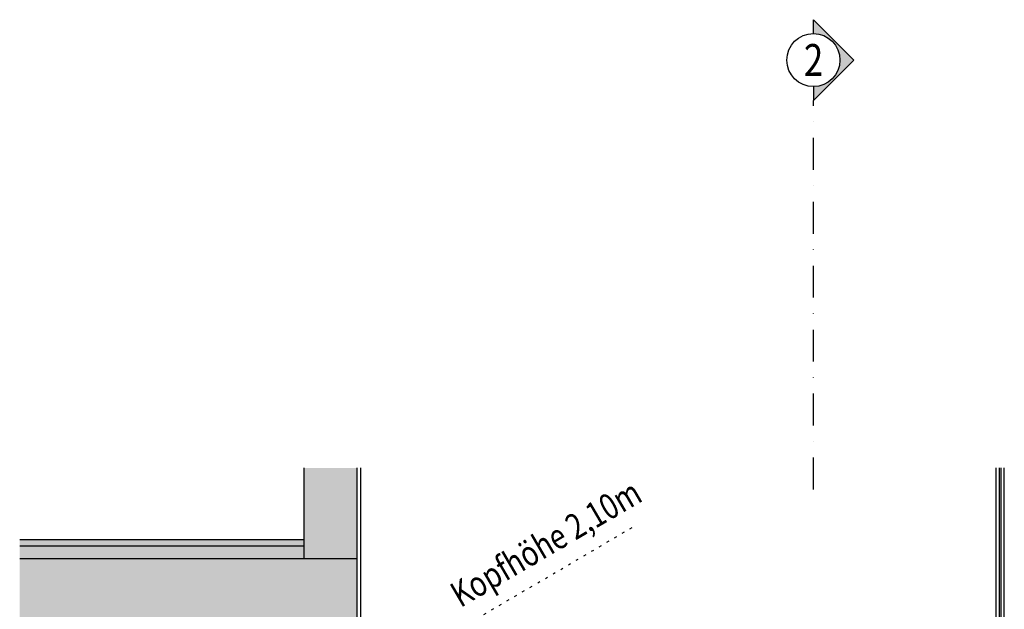
# Model space of a CAD drawing. Units: centimetres. Extents: x -5964 to -2182, y 35598 to 38324.
# Drawn here: x -4387 to -3922, y 38046 to 38324 of the extents above; entities that cross this region are included whole.
import ezdxf
from ezdxf.enums import TextEntityAlignment as Align

# ---------------------------------------------------------------- set-up
doc = ezdxf.new("R2010")
doc.units = ezdxf.units.CM
doc.header["$LTSCALE"] = 30
doc.header["$MEASUREMENT"] = 0
doc.linetypes.add('PUNKT2', pattern=[0.14, 0.04, -0.1])
doc.linetypes.add('STRICHPUNKT', pattern=[1, 0.5, -0.25, 0, -0.25])
for name, color, linetype in [('A-BEH018T--------4--', 1, 'Continuous'), ('ARALSCHN-T-------4--', 246, 'Continuous'), ('ARALSCHNB--------0--', 246, 'Continuous'), ('ARALSCHNJ--------0--', 246, 'STRICHPUNKT'), ('ARDEFBAU-L-------4--', 23, 'Continuous'), ('ARKOAU25D--------4--', 1, 'Continuous'), ('AROT-----D-------4--', 150, 'Continuous'), ('ARWA-----F-----N-4--', 252, 'Continuous'), ('ARWATR---L-------4--', 4, 'Continuous'), ('Verputz', 221, 'Continuous')]:
    doc.layers.add(name, color=color, linetype=linetype)
doc.styles.add('BE_OENORM', font='isocp2.shx')

# ---------------------------------------------------------------- blocks, each defined once
blk = doc.blocks.new('A$C661f8b9c')
h = blk.add_hatch(color=256)
h.dxf.hatch_style = 1
h.paths.add_polyline_path([(19.02, 19.02), (0, 0), (0, 6.52, 1), (0, 31.52), (0, 38.04)])
for points in [[(0, 31.52), (0, 38.04)], [(0, 31.52), (0, 38.04)], [(0, 38.04), (19.02, 19.02)], [(0, 0), (19.02, 19.02)], [(0, 6.52), (0, 0)]]:
    blk.add_lwpolyline(points)
blk.add_circle((0, 19.02), 12.5)
at = {"layer": 'ARALSCHN-T-------4--', "style": 'BE_OENORM', "width": 0.8}
blk.add_attdef('BESCHRIFTUNG_1', text='', height=15, dxfattribs=at).set_placement((-61.15, 15.86), align=Align.CENTER)

msp = doc.modelspace()

# ---------------------------------------------------------------- hatches: boundary and pattern name
at = {"layer": 'ARWA-----F-----N-4--'}
for points in [[(-4227.45, 38112.84), (-4252.45, 38112.84), (-4252.45, 38070.01), (-4227.45, 38070.01)], [(-4386.52, 38079.01), (-4386.52, 38070.01), (-4252.45, 38070.01), (-4252.45, 38079.01)], [(-4386.52, 38070.01), (-4386.52, 38040.01), (-4227.45, 38040.01), (-4227.45, 38070.01)]]:
    msp.add_hatch(color=256, dxfattribs=at).paths.add_polyline_path(points)

# ---------------------------------------------------------------- linework, layer by layer
at = {"layer": 'ARALSCHNJ--------0--'}
msp.add_line((-4012.45, 38102.68), (-4012.45, 38285.81), dxfattribs=at)
at = {"layer": 'ARDEFBAU-L-------4--'}
for p, q in [((-4252.45, 38079.01), (-4386.52, 38079.01)), ((-4252.45, 38076.01), (-4386.52, 38076.01))]:
    msp.add_line(p, q, dxfattribs=at)
at = {"layer": 'ARKOAU25D--------4--', "linetype": 'PUNKT2'}
msp.add_line((-4261.95, 37988.58), (-4097.45, 38085.01), dxfattribs=at)
at = {"layer": 'AROT-----D-------4--'}
for points in [[(-3926.45, 38112.84), (-3926.45, 37870.01), (-3922.45, 37870.01), (-3922.45, 38112.84)], [(-3924.95, 38112.84), (-3924.95, 37879.51), (-3923.95, 37879.51), (-3923.95, 38112.84)]]:
    msp.add_lwpolyline(points, dxfattribs=at)
at = {"layer": 'ARWATR---L-------4--'}
for p, q in [((-4252.45, 38070.01), (-4252.45, 38112.84)), ((-4227.45, 38070.01), (-4227.45, 38112.84)), ((-4227.45, 38070.01), (-4386.52, 38070.01)), ((-4227.45, 38040.01), (-4227.45, 38070.01))]:
    msp.add_line(p, q, dxfattribs=at)
at = {"layer": 'Verputz'}
msp.add_line((-4225.95, 38112.84), (-4225.95, 38009.51), dxfattribs=at)

# ---------------------------------------------------------------- block references
at = {"layer": 'ARALSCHNB--------0--'}
ref = msp.add_blockref('A$C661f8b9c', (-4012.45, 38285.81), dxfattribs=at)
ref.add_attrib('BESCHRIFTUNG_1', '2', dxfattribs={"layer": 'ARALSCHN-T-------4--', "height": 15, "style": 'BE_OENORM', "width": 0.8}).set_placement((-4012.35, 38297.39), align=Align.CENTER)

# ---------------------------------------------------------------- texts
at = {"layer": 'A-BEH018T--------4--', "style": 'BE_OENORM', "width": 0.8}
msp.add_text('Kopfhöhe 2,10m', height=12, rotation=30.3791, dxfattribs=at).set_placement((-4178.78, 38046.79))

doc.saveas('drawing.dxf')
